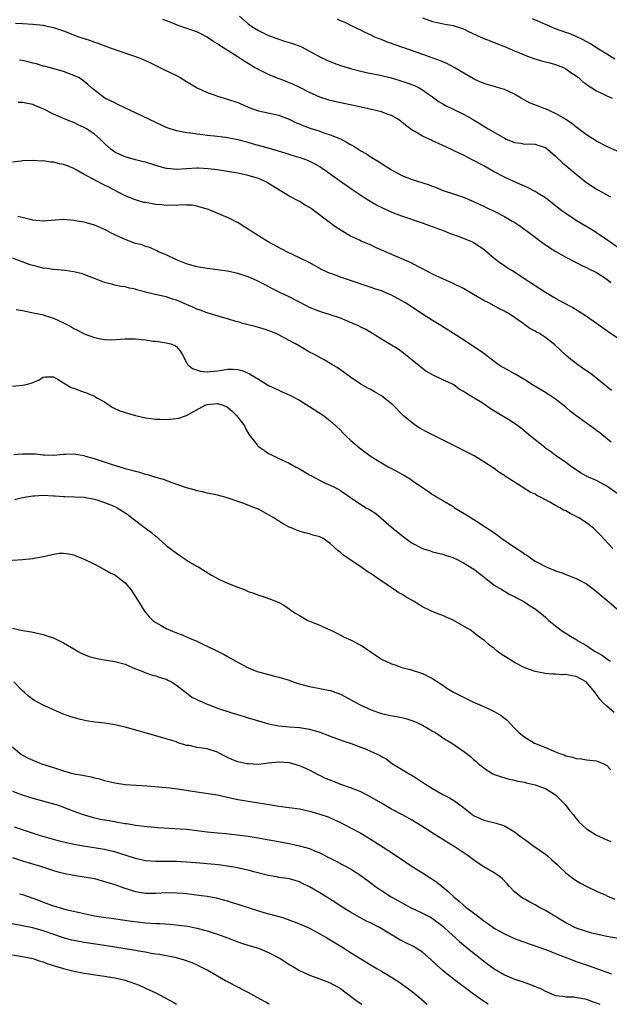
# Model space of a CAD drawing. Units: inches. Extents: x 2595000 to 2598000, y 1494000 to 1497000.
# Drawn here: x 2597202 to 2597317, y 1494000 to 1494192 of the extents above; entities that cross this region are included whole.
import ezdxf

# ---------------------------------------------------------------- set-up
doc = ezdxf.new("R2010")
doc.units = ezdxf.units.IN
doc.header["$MEASUREMENT"] = 0
doc.layers.add('LD25951494_2ft', color=238, linetype='Continuous')

msp = doc.modelspace()

# ---------------------------------------------------------------- linework, layer by layer
at = {"layer": 'LD25951494_2ft'}
for points, elevation in [([(2597319.55, 1494147.55), (2597317.2, 1494149.2), (2597315, 1494150.69), (2597314.52, 1494151), (2597313.57, 1494151.57), (2597312.3, 1494152.3), (2597311, 1494153.08), (2597309, 1494154.44), (2597308.2, 1494155), (2597306.42, 1494156.42), (2597305, 1494157.51), (2597303.62, 1494158.38), (2597303, 1494158.79), (2597301.52, 1494159.52), (2597299, 1494160.62), (2597297, 1494161.56), (2597295, 1494162.62), (2597293, 1494163.76), (2597291, 1494164.84), (2597289, 1494165.84), (2597287.35, 1494166.65), (2597286.58, 1494167), (2597285, 1494167.78), (2597284.14, 1494168.14), (2597283, 1494168.69), (2597282.77, 1494168.77), (2597282.3, 1494169), (2597281, 1494169.58), (2597279.54, 1494170.46), (2597279, 1494170.75), (2597277.72, 1494171.72), (2597276.61, 1494172.61), (2597276, 1494173), (2597275, 1494173.6), (2597274.11, 1494173.89), (2597273, 1494174.32), (2597270.24, 1494175), (2597267.58, 1494175.58), (2597265, 1494176.08), (2597263, 1494176.54), (2597262.64, 1494176.64), (2597261, 1494177.2), (2597259, 1494178.12), (2597257.09, 1494179.09), (2597255.74, 1494179.74), (2597255, 1494180.01), (2597254.3, 1494180.3), (2597252.84, 1494180.84), (2597251, 1494181.62), (2597249, 1494182.57), (2597248.24, 1494183), (2597247, 1494183.78), (2597246.23, 1494184.23), (2597244.87, 1494185.13), (2597241.33, 1494187.33), (2597241, 1494187.6), (2597240.14, 1494188.14), (2597239, 1494188.9), (2597237.62, 1494189.62), (2597237, 1494189.92), (2597233.9, 1494191), (2597233, 1494191.33), (2597231.82, 1494191.82), (2597230.34, 1494192.34)], 10402), ([(2597245.3, 1494193), (2597247, 1494191.52), (2597247.72, 1494191), (2597249, 1494190.21), (2597249.81, 1494189.81), (2597251, 1494189.26), (2597252.63, 1494188.63), (2597254.12, 1494188.12), (2597255, 1494187.87), (2597255.65, 1494187.65), (2597257.13, 1494187.13), (2597257.42, 1494187), (2597259, 1494186.19), (2597261, 1494185.1), (2597262.39, 1494184.39), (2597263.81, 1494183.81), (2597265, 1494183.39), (2597267, 1494182.78), (2597269, 1494182.27), (2597270.03, 1494182.03), (2597272.46, 1494181.54), (2597275, 1494180.94), (2597277, 1494180.34), (2597278, 1494180), (2597279.45, 1494179.45), (2597280.37, 1494179), (2597281, 1494178.65), (2597282.21, 1494177.79), (2597283, 1494177.26), (2597284.29, 1494176.29), (2597285, 1494175.88), (2597285.53, 1494175.53), (2597287, 1494174.84), (2597289, 1494173.87), (2597290.58, 1494173), (2597291, 1494172.74), (2597292.11, 1494172.11), (2597293, 1494171.51), (2597293.35, 1494171.35), (2597293.86, 1494171), (2597297, 1494169.17), (2597297.37, 1494169), (2597298.54, 1494168.54), (2597299, 1494168.33), (2597300.22, 1494168.22), (2597301, 1494168), (2597302.07, 1494168.07), (2597303, 1494168), (2597303.74, 1494167.74), (2597305, 1494167.35), (2597305.18, 1494167.18), (2597305.41, 1494167), (2597307, 1494165.69), (2597308.36, 1494164.36), (2597309, 1494163.84), (2597309.44, 1494163.44), (2597311, 1494162.13), (2597312.44, 1494161), (2597313, 1494160.54), (2597313.91, 1494159.91), (2597315, 1494159.2), (2597315.38, 1494159), (2597317, 1494158.1), (2597317.74, 1494157.74)], 10400), ([(2597319, 1494166.65), (2597317, 1494167.55), (2597315, 1494168.58), (2597313, 1494169.83), (2597311.44, 1494171), (2597311, 1494171.31), (2597310.08, 1494172.08), (2597309, 1494172.81), (2597308.9, 1494172.9), (2597307, 1494174.03), (2597305, 1494174.91), (2597304.74, 1494175), (2597303.48, 1494175.48), (2597302.05, 1494176.05), (2597300.72, 1494176.72), (2597300.3, 1494177), (2597299, 1494177.78), (2597297, 1494178.69), (2597295.21, 1494179.21), (2597295, 1494179.29), (2597293.64, 1494179.64), (2597292.21, 1494180.21), (2597291, 1494180.8), (2597287.23, 1494183), (2597285.77, 1494183.77), (2597285, 1494184.07), (2597284.36, 1494184.36), (2597282.89, 1494184.89), (2597280.15, 1494185.85), (2597275.47, 1494187.47), (2597275, 1494187.66), (2597274.01, 1494188.01), (2597273, 1494188.44), (2597272.59, 1494188.59), (2597271.6, 1494189), (2597271, 1494189.3), (2597269.83, 1494189.83), (2597269, 1494190.26), (2597267.42, 1494191), (2597265.81, 1494191.81), (2597265, 1494192.13), (2597264.41, 1494192.41)], 10398), ([(2597281, 1494192.66), (2597283, 1494191.97), (2597285.44, 1494191.44), (2597287, 1494191.19), (2597289, 1494190.52), (2597290, 1494190), (2597292.31, 1494189), (2597293, 1494188.67), (2597294.2, 1494188.2), (2597295, 1494187.86), (2597297, 1494187.09), (2597299, 1494186.23), (2597300.31, 1494185.69), (2597301, 1494185.38), (2597302.74, 1494184.74), (2597304.28, 1494184.28), (2597305, 1494184.12), (2597305.87, 1494183.87), (2597307, 1494183.59), (2597308.53, 1494183), (2597309, 1494182.75), (2597309.99, 1494181.99), (2597311, 1494181.36), (2597311.49, 1494181), (2597312.26, 1494180.26), (2597313, 1494179.75), (2597313.39, 1494179.39), (2597314.05, 1494179), (2597315, 1494178.4), (2597316.08, 1494177.92), (2597317, 1494177.44), (2597318.02, 1494177)], 10396), ([(2597318.59, 1494184.59), (2597317, 1494185.6), (2597315.49, 1494186.51), (2597313.66, 1494187.66), (2597312.4, 1494188.4), (2597311, 1494189.04), (2597309.62, 1494189.62), (2597309, 1494189.81), (2597307, 1494190.56), (2597305, 1494191.41), (2597303.89, 1494191.89), (2597302.51, 1494192.51)], 10394), ([(2597201.62, 1494191.62), (2597203, 1494191.6), (2597205, 1494191.48), (2597207, 1494191.23), (2597207.19, 1494191.19), (2597209, 1494190.78), (2597210.36, 1494190.36), (2597211, 1494190.12), (2597212.46, 1494189.54), (2597213.26, 1494189.26), (2597213.92, 1494189), (2597214.74, 1494188.74), (2597215, 1494188.64), (2597216.26, 1494188.26), (2597217, 1494187.96), (2597217.72, 1494187.72), (2597219.16, 1494187.16), (2597221.75, 1494186.25), (2597225, 1494185.15), (2597225.4, 1494185), (2597227, 1494184.34), (2597227.92, 1494183.92), (2597229.8, 1494183), (2597230.58, 1494182.58), (2597233, 1494181.41), (2597233.75, 1494181), (2597235, 1494180.24), (2597237.04, 1494179.04), (2597239, 1494178.12), (2597240.36, 1494177.64), (2597241, 1494177.4), (2597242.31, 1494177), (2597243, 1494176.82), (2597245, 1494176.14), (2597247.18, 1494175.18), (2597247.65, 1494175), (2597249, 1494174.55), (2597253, 1494173.67), (2597253.47, 1494173.47), (2597255, 1494172.9), (2597256.24, 1494172.24), (2597257, 1494171.97), (2597257.65, 1494171.65), (2597259.13, 1494171.13), (2597261, 1494170.52), (2597261.75, 1494170.25), (2597263, 1494169.85), (2597265, 1494169.02), (2597266.34, 1494168.34), (2597267, 1494167.93), (2597267.61, 1494167.61), (2597269, 1494166.7), (2597270.09, 1494166.09), (2597271, 1494165.48), (2597271.76, 1494165), (2597272.54, 1494164.54), (2597273, 1494164.23), (2597273.77, 1494163.77), (2597275, 1494162.98), (2597277, 1494161.92), (2597279, 1494161.14), (2597282.13, 1494160.13), (2597283, 1494159.78), (2597283.58, 1494159.58), (2597285, 1494158.99), (2597286.51, 1494158.51), (2597288.04, 1494157.96), (2597289, 1494157.64), (2597291, 1494156.81), (2597292.21, 1494156.21), (2597293, 1494155.87), (2597293.56, 1494155.56), (2597295, 1494154.89), (2597297, 1494153.85), (2597298.54, 1494153), (2597298.83, 1494152.83), (2597300.04, 1494152.04), (2597301.48, 1494151), (2597303, 1494149.84), (2597304.15, 1494149), (2597305.83, 1494147.83), (2597307.04, 1494147.04), (2597309, 1494145.92), (2597311, 1494144.91), (2597312.26, 1494144.26), (2597313, 1494143.92), (2597313.59, 1494143.59), (2597314.86, 1494143), (2597315, 1494142.93), (2597317, 1494141.63), (2597317.8, 1494141)], 10404), ([(2597319, 1494130.19), (2597317.32, 1494131.32), (2597317, 1494131.56), (2597316.13, 1494132.13), (2597315, 1494132.97), (2597313, 1494134.36), (2597311.39, 1494135.39), (2597310.14, 1494136.14), (2597308.51, 1494137), (2597307, 1494137.87), (2597305.04, 1494139.04), (2597303, 1494140.33), (2597302.61, 1494140.61), (2597301, 1494141.64), (2597299, 1494142.98), (2597297.75, 1494143.75), (2597297, 1494144.26), (2597296.54, 1494144.54), (2597295.88, 1494145), (2597295, 1494145.69), (2597293.51, 1494147), (2597293, 1494147.41), (2597291, 1494148.76), (2597290.84, 1494148.84), (2597290.52, 1494149), (2597288.05, 1494149.95), (2597286.52, 1494150.52), (2597285.31, 1494151), (2597281, 1494152.57), (2597277, 1494153.96), (2597275.46, 1494154.54), (2597275, 1494154.72), (2597273.42, 1494155.42), (2597272.08, 1494156.08), (2597270.79, 1494156.79), (2597269.57, 1494157.57), (2597269, 1494157.95), (2597267.46, 1494159), (2597264.82, 1494160.82), (2597263, 1494162.14), (2597261.85, 1494163), (2597261.35, 1494163.35), (2597261, 1494163.57), (2597260.1, 1494164.1), (2597258.77, 1494164.77), (2597258.15, 1494165), (2597257, 1494165.38), (2597256.47, 1494165.53), (2597255, 1494165.98), (2597254.25, 1494166.25), (2597251.16, 1494167.16), (2597248.04, 1494168.04), (2597247, 1494168.35), (2597245, 1494168.88), (2597243, 1494169.27), (2597242.68, 1494169.32), (2597240.4, 1494169.6), (2597239, 1494169.72), (2597238.14, 1494169.86), (2597237, 1494169.95), (2597235.84, 1494170.16), (2597235, 1494170.25), (2597233.44, 1494170.56), (2597233, 1494170.63), (2597231, 1494171.28), (2597229.84, 1494171.84), (2597229, 1494172.21), (2597225, 1494174.14), (2597221.71, 1494175.71), (2597221, 1494176.07), (2597219.01, 1494177), (2597217, 1494178.54), (2597216.45, 1494179), (2597215.69, 1494179.69), (2597215, 1494180.28), (2597214.59, 1494180.59), (2597213.9, 1494181), (2597213, 1494181.45), (2597211, 1494182.18), (2597209.36, 1494182.64), (2597208.16, 1494183), (2597207.23, 1494183.23), (2597207, 1494183.27), (2597205.7, 1494183.7), (2597205, 1494183.84), (2597204.1, 1494184.1), (2597203, 1494184.33), (2597202.39, 1494184.39)], 10406), ([(2597317.89, 1494119.89), (2597314.06, 1494123), (2597312.28, 1494124.28), (2597311, 1494125.16), (2597309.97, 1494125.97), (2597309, 1494126.79), (2597306.82, 1494128.82), (2597305, 1494130.26), (2597303.83, 1494131), (2597303.28, 1494131.28), (2597303, 1494131.47), (2597301.99, 1494131.99), (2597301, 1494132.75), (2597300.84, 1494132.84), (2597300.65, 1494133), (2597299, 1494134.14), (2597297.72, 1494135), (2597297.25, 1494135.25), (2597297, 1494135.42), (2597295.93, 1494135.93), (2597293.94, 1494137), (2597293, 1494137.48), (2597291, 1494138.67), (2597289, 1494139.79), (2597287, 1494140.77), (2597283, 1494142.63), (2597282.26, 1494143), (2597281, 1494143.66), (2597280.14, 1494144.14), (2597278.81, 1494144.81), (2597277, 1494145.63), (2597271.85, 1494147.85), (2597271, 1494148.25), (2597269.08, 1494149.08), (2597268.74, 1494149.26), (2597267, 1494150.07), (2597265.13, 1494151.13), (2597263.94, 1494151.94), (2597262.79, 1494152.79), (2597259.87, 1494155), (2597259.35, 1494155.35), (2597259, 1494155.62), (2597258.11, 1494156.11), (2597257, 1494156.84), (2597255, 1494157.87), (2597254.28, 1494158.28), (2597251.83, 1494159.83), (2597250.59, 1494160.59), (2597249.75, 1494161), (2597249, 1494161.3), (2597247, 1494161.88), (2597245, 1494162.34), (2597243, 1494162.7), (2597241, 1494162.98), (2597239.21, 1494163.21), (2597237.32, 1494163.32), (2597237, 1494163.32), (2597235, 1494163.21), (2597233.09, 1494163.09), (2597231.23, 1494163.23), (2597231, 1494163.27), (2597229.63, 1494163.63), (2597229, 1494163.85), (2597227, 1494164.48), (2597226.59, 1494164.59), (2597225, 1494164.95), (2597223, 1494165.51), (2597221.97, 1494165.97), (2597221, 1494166.45), (2597220.22, 1494167), (2597219, 1494168.12), (2597218.15, 1494169), (2597217, 1494169.93), (2597215.49, 1494171), (2597215, 1494171.28), (2597213.81, 1494171.81), (2597213, 1494172.23), (2597212.43, 1494172.43), (2597211, 1494173.01), (2597209, 1494173.84), (2597207, 1494174.89), (2597205.52, 1494175.52), (2597205, 1494175.76), (2597203.94, 1494175.94), (2597203, 1494176.17), (2597202.15, 1494176.15)], 10408), ([(2597317.82, 1494109.82), (2597316.4, 1494111), (2597315.62, 1494111.62), (2597315, 1494112.06), (2597314.47, 1494112.47), (2597313.74, 1494113), (2597313, 1494113.5), (2597310.95, 1494115), (2597309.84, 1494115.84), (2597309, 1494116.62), (2597307, 1494118.19), (2597305.79, 1494119), (2597305.3, 1494119.3), (2597305, 1494119.5), (2597302.5, 1494121), (2597301, 1494121.97), (2597299.08, 1494123.08), (2597297, 1494124.25), (2597296.54, 1494124.54), (2597295.82, 1494125), (2597295, 1494125.57), (2597293, 1494127.12), (2597291, 1494128.52), (2597289.48, 1494129.48), (2597289, 1494129.82), (2597285.84, 1494131.84), (2597285, 1494132.34), (2597284.61, 1494132.61), (2597283, 1494133.54), (2597281, 1494134.83), (2597280.76, 1494135), (2597277.71, 1494137), (2597277, 1494137.43), (2597275, 1494138.52), (2597273.89, 1494139), (2597273, 1494139.35), (2597271.75, 1494139.75), (2597271, 1494140), (2597270.24, 1494140.24), (2597267, 1494141.4), (2597265, 1494142.06), (2597263.34, 1494142.66), (2597263, 1494142.77), (2597261.46, 1494143.46), (2597258.88, 1494144.88), (2597257, 1494145.82), (2597254.56, 1494147), (2597250.9, 1494148.9), (2597249, 1494150.09), (2597247.58, 1494151), (2597247, 1494151.41), (2597246.02, 1494152.02), (2597245, 1494152.69), (2597244.79, 1494152.79), (2597244.41, 1494153), (2597243, 1494153.69), (2597239.88, 1494155), (2597239.24, 1494155.24), (2597239, 1494155.34), (2597237, 1494155.93), (2597236.07, 1494156.07), (2597235, 1494156.09), (2597234.16, 1494156.16), (2597233, 1494156.01), (2597232.11, 1494156.11), (2597231, 1494156.04), (2597230.15, 1494156.15), (2597229, 1494156.24), (2597228.33, 1494156.33), (2597227, 1494156.59), (2597226.64, 1494156.64), (2597225.4, 1494157), (2597225, 1494157.12), (2597223, 1494157.93), (2597219.68, 1494159.68), (2597219, 1494160.01), (2597218.32, 1494160.32), (2597217, 1494161.01), (2597215, 1494162.09), (2597213.42, 1494163), (2597213, 1494163.26), (2597211.78, 1494163.78), (2597211, 1494164.05), (2597210.2, 1494164.2), (2597209, 1494164.47), (2597208.47, 1494164.47), (2597207, 1494164.74), (2597206.72, 1494164.72), (2597205, 1494164.82), (2597203, 1494164.74), (2597202.72, 1494164.72), (2597201, 1494164.49)], 10410), ([(2597319, 1494099.77), (2597317, 1494101.23), (2597315, 1494102.3), (2597313.12, 1494103.12), (2597313, 1494103.19), (2597311.83, 1494103.83), (2597310.65, 1494104.65), (2597310.08, 1494105), (2597309, 1494105.83), (2597307.33, 1494107), (2597307, 1494107.21), (2597305.98, 1494107.98), (2597305, 1494108.63), (2597304.81, 1494108.81), (2597303, 1494110.24), (2597302.13, 1494111), (2597300.42, 1494112.42), (2597299.66, 1494113), (2597299, 1494113.46), (2597297.85, 1494114.15), (2597294.32, 1494116.32), (2597293.35, 1494117), (2597292.33, 1494117.67), (2597290.15, 1494119), (2597289.41, 1494119.41), (2597289, 1494119.73), (2597288.16, 1494120.16), (2597287.11, 1494121), (2597286.87, 1494121.13), (2597285, 1494121.99), (2597283, 1494122.95), (2597281.69, 1494123.69), (2597281, 1494124.18), (2597279, 1494125.82), (2597278.37, 1494126.37), (2597277, 1494127.44), (2597276.07, 1494128.07), (2597275, 1494128.76), (2597273, 1494129.93), (2597271.26, 1494131), (2597269.85, 1494131.85), (2597269, 1494132.24), (2597268.51, 1494132.51), (2597267.42, 1494133), (2597265, 1494134), (2597263, 1494134.67), (2597261, 1494135.31), (2597259, 1494136.13), (2597258.42, 1494136.42), (2597255, 1494138.17), (2597253.29, 1494139), (2597251.76, 1494139.76), (2597250.44, 1494140.44), (2597249.43, 1494141), (2597249, 1494141.21), (2597248.64, 1494141.36), (2597247, 1494142.1), (2597245, 1494142.75), (2597243, 1494143.19), (2597241.4, 1494143.4), (2597241, 1494143.48), (2597239, 1494143.75), (2597237, 1494144.08), (2597235, 1494144.62), (2597233.98, 1494145), (2597233, 1494145.44), (2597231, 1494146.4), (2597229.53, 1494147), (2597229.19, 1494147.19), (2597227.84, 1494147.84), (2597227, 1494148.03), (2597226.33, 1494148.33), (2597225, 1494148.63), (2597223, 1494149.38), (2597221, 1494150.32), (2597219, 1494151.33), (2597217.83, 1494151.83), (2597217, 1494152.17), (2597215, 1494152.75), (2597213.65, 1494153), (2597213, 1494153.13), (2597211, 1494153.29), (2597207, 1494152.99), (2597205, 1494153.19), (2597204.77, 1494153.23), (2597202.09, 1494153.91)], 10412), ([(2597318.17, 1494089), (2597315.67, 1494091.67), (2597315, 1494092.41), (2597314.39, 1494093), (2597313, 1494094.04), (2597311.55, 1494095), (2597311, 1494095.3), (2597309.84, 1494095.84), (2597309, 1494096.36), (2597308.55, 1494096.55), (2597307.84, 1494097), (2597307, 1494097.45), (2597305.89, 1494098.11), (2597304.21, 1494099), (2597303.37, 1494099.37), (2597303, 1494099.62), (2597302.06, 1494100.06), (2597299, 1494101.97), (2597297.17, 1494103.17), (2597297, 1494103.3), (2597295.94, 1494103.94), (2597295, 1494104.63), (2597293, 1494105.97), (2597291.12, 1494107.12), (2597289.8, 1494107.8), (2597287, 1494109.2), (2597283.49, 1494111), (2597281.8, 1494111.8), (2597280.52, 1494112.52), (2597279.8, 1494113), (2597279, 1494113.56), (2597277.24, 1494115), (2597277.11, 1494115.11), (2597275.33, 1494117), (2597275, 1494117.31), (2597273, 1494118.88), (2597271.66, 1494119.66), (2597271, 1494120.02), (2597270.36, 1494120.36), (2597269, 1494121.15), (2597267, 1494122.51), (2597265.54, 1494123.54), (2597264.37, 1494124.37), (2597263.36, 1494125), (2597261.87, 1494125.87), (2597261, 1494126.31), (2597259.79, 1494127), (2597259, 1494127.4), (2597257, 1494128.53), (2597256.24, 1494129), (2597255, 1494129.68), (2597253.56, 1494130.44), (2597253, 1494130.75), (2597252.45, 1494131), (2597251.44, 1494131.44), (2597249.95, 1494131.95), (2597248.39, 1494132.39), (2597245.96, 1494133), (2597245.22, 1494133.22), (2597244.62, 1494133.38), (2597243, 1494133.87), (2597241.8, 1494134.2), (2597239, 1494135.04), (2597237.61, 1494135.61), (2597237, 1494135.8), (2597236.2, 1494136.2), (2597235, 1494136.67), (2597233, 1494137.52), (2597232.25, 1494137.75), (2597231, 1494138.16), (2597229.46, 1494138.54), (2597227.48, 1494139), (2597225.49, 1494139.49), (2597225, 1494139.68), (2597223.87, 1494139.87), (2597223, 1494140.14), (2597222.21, 1494140.21), (2597221, 1494140.5), (2597220.57, 1494140.57), (2597219, 1494141.01), (2597217, 1494141.8), (2597215.76, 1494142.24), (2597215, 1494142.56), (2597214.67, 1494142.67), (2597213, 1494143.06), (2597211.31, 1494143.31), (2597209, 1494143.52), (2597207.7, 1494143.7), (2597207, 1494143.8), (2597206.03, 1494144.03), (2597204.47, 1494144.47), (2597201, 1494145.73)], 10414), ([(2597201.71, 1494135.71), (2597203, 1494135.49), (2597205.07, 1494135.07), (2597206.72, 1494134.72), (2597207, 1494134.65), (2597207.55, 1494134.45), (2597209, 1494134.02), (2597211, 1494133.09), (2597212.38, 1494132.38), (2597213, 1494132.01), (2597213.69, 1494131.69), (2597215, 1494130.98), (2597217, 1494130.26), (2597217.96, 1494130.04), (2597219, 1494129.86), (2597220.18, 1494129.82), (2597222.09, 1494129.91), (2597223, 1494130.01), (2597224.03, 1494129.97), (2597225, 1494130.01), (2597226.15, 1494129.85), (2597227, 1494129.8), (2597228.44, 1494129.56), (2597229, 1494129.52), (2597229.46, 1494129.46), (2597231, 1494129.2), (2597231.92, 1494129), (2597232.7, 1494128.7), (2597233, 1494128.52), (2597233.68, 1494127.68), (2597234.16, 1494127), (2597235, 1494125.36), (2597235.15, 1494125), (2597236.17, 1494124.17), (2597237.68, 1494123.68), (2597239, 1494123.56), (2597239.6, 1494123.6), (2597241, 1494123.73), (2597241.88, 1494123.88), (2597243, 1494124.04), (2597244.05, 1494124.05), (2597245, 1494124.01), (2597245.81, 1494123.81), (2597247, 1494123.3), (2597247.19, 1494123.19), (2597247.45, 1494123), (2597249, 1494122.09), (2597251, 1494120.85), (2597252.26, 1494120.26), (2597253, 1494119.96), (2597253.65, 1494119.65), (2597255, 1494119.07), (2597257, 1494117.98), (2597259, 1494116.78), (2597261.7, 1494115), (2597263, 1494113.97), (2597264.12, 1494113), (2597265, 1494112.13), (2597265.54, 1494111.54), (2597266.12, 1494111), (2597267, 1494110.18), (2597268.36, 1494109), (2597268.71, 1494108.71), (2597269, 1494108.51), (2597269.84, 1494107.84), (2597271.01, 1494107), (2597273, 1494105.76), (2597274.31, 1494105), (2597276.09, 1494104.09), (2597277, 1494103.56), (2597277.37, 1494103.37), (2597278.61, 1494102.61), (2597279, 1494102.31), (2597281, 1494100.96), (2597282.18, 1494100.18), (2597283, 1494099.61), (2597283.38, 1494099.38), (2597283.98, 1494099), (2597285, 1494098.42), (2597287, 1494097.21), (2597287.3, 1494097), (2597289.62, 1494095.62), (2597291.79, 1494094.21), (2597293.27, 1494093.27), (2597293.64, 1494093), (2597294.46, 1494092.46), (2597295, 1494092.07), (2597295.65, 1494091.65), (2597296.5, 1494091), (2597299.38, 1494089), (2597300.38, 1494088.38), (2597301, 1494087.93), (2597301.58, 1494087.58), (2597302.34, 1494087), (2597303, 1494086.59), (2597303.92, 1494086.08), (2597305, 1494085.52), (2597306.18, 1494085), (2597306.77, 1494084.77), (2597307, 1494084.65), (2597308.25, 1494084.26), (2597309, 1494083.94), (2597309.7, 1494083.7), (2597311, 1494083.18), (2597313, 1494082.13), (2597315, 1494080.65), (2597315.87, 1494079.87), (2597317, 1494078.97), (2597319.25, 1494077)], 10416), ([(2597201, 1494120.72), (2597203, 1494120.93), (2597203.38, 1494121), (2597204.68, 1494121.32), (2597205, 1494121.47), (2597206.1, 1494121.9), (2597207, 1494122.5), (2597207.45, 1494122.55), (2597209, 1494122.54), (2597209.94, 1494122.06), (2597211, 1494121.37), (2597212.48, 1494120.48), (2597213, 1494120.36), (2597213.95, 1494119.95), (2597215, 1494119.57), (2597215.44, 1494119.44), (2597217, 1494118.79), (2597217.51, 1494118.49), (2597219, 1494117.68), (2597219.91, 1494117), (2597220.59, 1494116.59), (2597221.95, 1494115.95), (2597223.44, 1494115.44), (2597225.02, 1494115.02), (2597227, 1494114.56), (2597227.5, 1494114.5), (2597229, 1494114.27), (2597229.72, 1494114.28), (2597231, 1494114.24), (2597231.71, 1494114.29), (2597233, 1494114.41), (2597233.5, 1494114.5), (2597235, 1494115.01), (2597238.63, 1494117), (2597239, 1494117.13), (2597241, 1494117.34), (2597242.16, 1494117), (2597243, 1494116.62), (2597243.87, 1494115.87), (2597244.76, 1494115), (2597245, 1494114.71), (2597246.3, 1494113), (2597246.48, 1494112.48), (2597247.22, 1494111.22), (2597248.74, 1494109.26), (2597248.92, 1494109), (2597249, 1494108.94), (2597250.19, 1494108.19), (2597251, 1494107.6), (2597251.41, 1494107.41), (2597252.18, 1494107), (2597253, 1494106.61), (2597255, 1494105.7), (2597256.24, 1494105), (2597257, 1494104.61), (2597257.99, 1494103.99), (2597259, 1494103.43), (2597259.26, 1494103.26), (2597261.89, 1494101.89), (2597263, 1494101.43), (2597263.86, 1494101), (2597265, 1494100.35), (2597267, 1494098.97), (2597269, 1494097.65), (2597270.06, 1494097), (2597270.66, 1494096.66), (2597271.89, 1494095.89), (2597272.9, 1494095), (2597275, 1494093.21), (2597276.21, 1494092.21), (2597277, 1494091.54), (2597277.32, 1494091.32), (2597279, 1494090.05), (2597281, 1494089), (2597282.57, 1494088.57), (2597283, 1494088.41), (2597285, 1494087.95), (2597285.67, 1494087.67), (2597287, 1494087.25), (2597287.16, 1494087.16), (2597287.5, 1494087), (2597289, 1494086.23), (2597291.05, 1494085), (2597292.12, 1494084.12), (2597293, 1494083.47), (2597293.26, 1494083.26), (2597293.65, 1494083), (2597295, 1494081.88), (2597296.49, 1494081), (2597297, 1494080.72), (2597298.07, 1494080.07), (2597299, 1494079.66), (2597299.39, 1494079.39), (2597300.14, 1494079), (2597301, 1494078.52), (2597301.89, 1494077.89), (2597303, 1494077.23), (2597303.32, 1494077), (2597304.25, 1494076.25), (2597305, 1494075.63), (2597305.7, 1494075), (2597307, 1494073.91), (2597308.18, 1494073), (2597308.67, 1494072.67), (2597309.93, 1494071.93), (2597311.16, 1494071.16), (2597311.37, 1494071), (2597313, 1494070.08), (2597314.62, 1494069), (2597314.87, 1494068.87), (2597315, 1494068.77), (2597316.15, 1494068.15), (2597317, 1494067.49), (2597317.31, 1494067.31), (2597317.69, 1494067)], 10418), ([(2597318.45, 1494057), (2597317, 1494058.21), (2597316.16, 1494059), (2597315.6, 1494059.6), (2597315, 1494060.54), (2597314.79, 1494060.79), (2597314.68, 1494061), (2597312.99, 1494063), (2597311, 1494064.02), (2597310.16, 1494064.16), (2597309, 1494064.39), (2597308.38, 1494064.38), (2597307, 1494064.5), (2597306.46, 1494064.46), (2597305, 1494064.64), (2597304.66, 1494064.66), (2597303, 1494065.01), (2597301, 1494065.73), (2597299, 1494066.74), (2597298.56, 1494067), (2597296.38, 1494068.38), (2597295.57, 1494069), (2597295, 1494069.47), (2597294.12, 1494070.12), (2597293.18, 1494071), (2597293, 1494071.15), (2597291.91, 1494071.91), (2597291, 1494072.65), (2597290.53, 1494073), (2597287.02, 1494075.02), (2597285.65, 1494075.65), (2597285, 1494075.93), (2597284.22, 1494076.22), (2597282.8, 1494076.8), (2597282.42, 1494077), (2597281, 1494077.64), (2597279.25, 1494078.75), (2597277.66, 1494079.66), (2597277, 1494080.11), (2597276.4, 1494080.4), (2597275.53, 1494081), (2597275, 1494081.33), (2597273.88, 1494082.12), (2597272.58, 1494083), (2597271.63, 1494083.63), (2597271, 1494084.07), (2597270.42, 1494084.42), (2597269.24, 1494085.24), (2597266.64, 1494087), (2597265.68, 1494087.68), (2597265, 1494088.27), (2597264.56, 1494088.56), (2597263, 1494090.01), (2597261.64, 1494091), (2597261, 1494091.31), (2597259.65, 1494091.65), (2597259, 1494091.87), (2597258.07, 1494092.07), (2597256.56, 1494092.56), (2597255.57, 1494093), (2597255, 1494093.23), (2597253.83, 1494093.83), (2597253, 1494094.34), (2597252.02, 1494095), (2597251, 1494095.61), (2597249, 1494096.69), (2597248.26, 1494097), (2597246.18, 1494097.82), (2597245, 1494098.23), (2597243.12, 1494098.88), (2597242.73, 1494099), (2597241, 1494099.45), (2597239, 1494099.86), (2597238.08, 1494100.08), (2597237, 1494100.29), (2597236.46, 1494100.46), (2597235, 1494100.85), (2597232.16, 1494101.84), (2597230.48, 1494102.48), (2597229, 1494102.91), (2597227.41, 1494103.41), (2597227, 1494103.49), (2597225.87, 1494103.87), (2597225, 1494104.04), (2597224.29, 1494104.29), (2597223, 1494104.59), (2597222.7, 1494104.7), (2597220.7, 1494105.3), (2597217, 1494106.53), (2597215.34, 1494107), (2597215, 1494107.11), (2597213.37, 1494107.37), (2597213, 1494107.45), (2597211.39, 1494107.39), (2597211, 1494107.39), (2597209, 1494107.2), (2597207.27, 1494107.27), (2597207, 1494107.26), (2597205.43, 1494107.43), (2597205, 1494107.46), (2597203.46, 1494107.46), (2597203, 1494107.48), (2597201.3, 1494107.3)], 10420), ([(2597201.41, 1494098.59), (2597203, 1494099.01), (2597205, 1494099.34), (2597205.34, 1494099.34), (2597207, 1494099.44), (2597209, 1494099.34), (2597209.35, 1494099.34), (2597211, 1494099.2), (2597211.22, 1494099.22), (2597215, 1494099.03), (2597217, 1494098.66), (2597217.47, 1494098.53), (2597219, 1494098.04), (2597221, 1494097.24), (2597221.42, 1494097), (2597223, 1494096.03), (2597223.59, 1494095.59), (2597224.3, 1494095), (2597227, 1494092.99), (2597228.15, 1494092.15), (2597229, 1494091.37), (2597229.22, 1494091.22), (2597229.49, 1494091), (2597231, 1494089.64), (2597231.8, 1494089), (2597232.48, 1494088.48), (2597233, 1494088.12), (2597233.68, 1494087.68), (2597234.63, 1494087), (2597235, 1494086.76), (2597237, 1494085.57), (2597237.36, 1494085.36), (2597238.59, 1494084.59), (2597239.84, 1494083.84), (2597241.44, 1494083), (2597243, 1494082.28), (2597245, 1494081.47), (2597246.23, 1494081), (2597246.78, 1494080.78), (2597247, 1494080.66), (2597248.27, 1494080.27), (2597249, 1494079.92), (2597249.75, 1494079.75), (2597251, 1494079.27), (2597251.22, 1494079.22), (2597253, 1494078.48), (2597253.96, 1494077.96), (2597255, 1494077.26), (2597255.35, 1494077), (2597256.34, 1494076.34), (2597257, 1494075.93), (2597258.68, 1494075), (2597259.27, 1494074.73), (2597261, 1494074.04), (2597262.77, 1494073.23), (2597263, 1494073.14), (2597264.43, 1494072.43), (2597265.74, 1494071.74), (2597267, 1494071.17), (2597269, 1494070.13), (2597269.71, 1494069.71), (2597271, 1494068.77), (2597272.07, 1494068.07), (2597273, 1494067.44), (2597273.28, 1494067.28), (2597273.87, 1494067), (2597275, 1494066.5), (2597275.72, 1494066.28), (2597277, 1494065.81), (2597278.62, 1494065.38), (2597281, 1494064.59), (2597282.08, 1494064.08), (2597283, 1494063.61), (2597283.38, 1494063.38), (2597285, 1494062.32), (2597285.78, 1494061.78), (2597287.05, 1494061), (2597289, 1494059.99), (2597289.68, 1494059.68), (2597291, 1494059.03), (2597293, 1494058.14), (2597295, 1494057.19), (2597296.41, 1494056.41), (2597297, 1494055.91), (2597297.52, 1494055.52), (2597299, 1494053.95), (2597299.91, 1494053), (2597301, 1494052.15), (2597302.86, 1494051), (2597305, 1494050.13), (2597306.52, 1494049.48), (2597307.75, 1494049), (2597308.7, 1494048.7), (2597309, 1494048.55), (2597310.29, 1494048.29), (2597311, 1494047.99), (2597311.96, 1494047.95), (2597313, 1494047.77), (2597315, 1494047.58), (2597316.42, 1494047), (2597317, 1494046.67), (2597317.81, 1494045.81)], 10422), ([(2597199, 1494086.63), (2597203, 1494086.91), (2597205, 1494087.11), (2597207, 1494087.47), (2597207.64, 1494087.63), (2597209, 1494087.92), (2597210.11, 1494088.11), (2597211, 1494088.15), (2597212, 1494088), (2597213, 1494087.77), (2597213.52, 1494087.52), (2597215, 1494086.92), (2597217, 1494085.95), (2597218.95, 1494084.95), (2597219, 1494084.93), (2597220.22, 1494084.22), (2597221, 1494083.88), (2597221.51, 1494083.51), (2597223, 1494082.34), (2597224.14, 1494081), (2597225.42, 1494079), (2597226.76, 1494076.76), (2597227.69, 1494075.69), (2597228.42, 1494075), (2597229, 1494074.55), (2597230.01, 1494073.99), (2597231, 1494073.4), (2597233, 1494072.55), (2597234.14, 1494072.14), (2597235, 1494071.75), (2597235.54, 1494071.54), (2597237, 1494070.91), (2597238.28, 1494070.28), (2597239, 1494069.95), (2597241, 1494068.98), (2597242.3, 1494068.3), (2597243, 1494067.96), (2597244.62, 1494067), (2597247, 1494065.71), (2597248.75, 1494065), (2597249, 1494064.91), (2597250.52, 1494064.52), (2597252.12, 1494064.12), (2597253, 1494063.92), (2597255, 1494063.3), (2597255.81, 1494063), (2597257, 1494062.62), (2597259, 1494062.1), (2597261, 1494061.71), (2597263, 1494061.28), (2597264.68, 1494060.68), (2597265, 1494060.55), (2597266.03, 1494060.03), (2597267.91, 1494059), (2597269, 1494058.43), (2597271, 1494057.53), (2597272.43, 1494057), (2597273, 1494056.81), (2597274.47, 1494056.47), (2597277, 1494056), (2597277.8, 1494055.8), (2597279.33, 1494055.33), (2597280.07, 1494055), (2597281, 1494054.54), (2597282.15, 1494053.85), (2597283, 1494053.37), (2597283.63, 1494053), (2597284.45, 1494052.45), (2597285, 1494052.05), (2597286.73, 1494051), (2597289.27, 1494049.27), (2597290.41, 1494048.41), (2597291, 1494047.83), (2597291.46, 1494047.46), (2597291.93, 1494047), (2597293, 1494046.16), (2597293.69, 1494045.69), (2597294.78, 1494045), (2597295, 1494044.9), (2597296.42, 1494044.42), (2597297.97, 1494043.97), (2597299, 1494043.78), (2597299.61, 1494043.61), (2597301, 1494043.37), (2597301.28, 1494043.28), (2597303, 1494042.88), (2597305, 1494042.17), (2597307, 1494040.94), (2597307.94, 1494039.94), (2597308.89, 1494039), (2597309.79, 1494037.79), (2597310.5, 1494037), (2597310.68, 1494036.68), (2597311, 1494036.3), (2597311.57, 1494035.57), (2597313, 1494034.26), (2597315, 1494033.04), (2597316.41, 1494032.41), (2597317, 1494032.13), (2597317.8, 1494031.8)], 10424), ([(2597201, 1494073.45), (2597202.96, 1494073.04), (2597204.75, 1494072.75), (2597207, 1494072.23), (2597207.94, 1494071.94), (2597209, 1494071.56), (2597209.39, 1494071.39), (2597211, 1494070.61), (2597213, 1494069.44), (2597213.69, 1494069), (2597214.52, 1494068.52), (2597215.95, 1494067.95), (2597217, 1494067.65), (2597217.53, 1494067.53), (2597219, 1494067.28), (2597221, 1494066.97), (2597223, 1494066.41), (2597225, 1494065.54), (2597226.46, 1494065), (2597226.83, 1494064.83), (2597228.32, 1494064.32), (2597229, 1494064.16), (2597229.84, 1494063.84), (2597231, 1494063.5), (2597231.33, 1494063.32), (2597232.02, 1494063), (2597233, 1494062.34), (2597234.79, 1494061), (2597234.9, 1494060.9), (2597235, 1494060.84), (2597236.02, 1494060.02), (2597237, 1494059.54), (2597237.35, 1494059.35), (2597238.17, 1494059), (2597239, 1494058.62), (2597239.59, 1494058.41), (2597241, 1494057.85), (2597243.62, 1494057), (2597246.21, 1494056.21), (2597247, 1494055.94), (2597247.74, 1494055.74), (2597249, 1494055.35), (2597251, 1494054.79), (2597253, 1494054.38), (2597255, 1494054.17), (2597257, 1494054.06), (2597259, 1494053.75), (2597261, 1494053.13), (2597262.56, 1494052.56), (2597263, 1494052.37), (2597265.46, 1494051.46), (2597267.08, 1494050.92), (2597269, 1494050.21), (2597269.88, 1494049.88), (2597271, 1494049.41), (2597272.65, 1494048.65), (2597273, 1494048.43), (2597273.93, 1494047.93), (2597275.2, 1494047), (2597277.57, 1494045.57), (2597278.43, 1494045), (2597278.8, 1494044.8), (2597280.05, 1494044.05), (2597281.6, 1494043), (2597283, 1494042.13), (2597284.98, 1494041), (2597286.3, 1494040.3), (2597287.55, 1494039.55), (2597289, 1494038.44), (2597291, 1494036.88), (2597292.31, 1494036.31), (2597293, 1494036), (2597295.39, 1494035.39), (2597297, 1494034.86), (2597297.36, 1494034.64), (2597299, 1494033.72), (2597299.9, 1494033), (2597301, 1494032.22), (2597301.69, 1494031.69), (2597302.56, 1494031), (2597305, 1494029.31), (2597305.39, 1494029), (2597306.24, 1494028.24), (2597307.31, 1494027.31), (2597307.64, 1494027), (2597309, 1494025.67), (2597309.86, 1494025), (2597310.51, 1494024.51), (2597311.75, 1494023.75), (2597313.12, 1494023), (2597315, 1494022.08), (2597316.64, 1494021.36), (2597317.13, 1494021.13), (2597318.54, 1494020.54)], 10426), ([(2597320.57, 1494012.57), (2597316.69, 1494013.31), (2597314.1, 1494013.9), (2597313, 1494014.23), (2597311.18, 1494014.82), (2597310.75, 1494015), (2597309.62, 1494015.62), (2597309, 1494015.91), (2597308.33, 1494016.33), (2597307.17, 1494017), (2597305, 1494018.33), (2597303.76, 1494019), (2597303, 1494019.44), (2597301.97, 1494019.97), (2597301, 1494020.52), (2597300.68, 1494020.68), (2597300.21, 1494021), (2597299, 1494021.97), (2597297.99, 1494023), (2597297.53, 1494023.53), (2597296.55, 1494024.55), (2597295.99, 1494025), (2597295, 1494025.67), (2597293, 1494026.87), (2597291.71, 1494027.71), (2597291, 1494028.22), (2597289.94, 1494029), (2597287.2, 1494030.8), (2597285.71, 1494031.71), (2597285, 1494032.19), (2597284.49, 1494032.49), (2597283, 1494033.43), (2597281.73, 1494034.27), (2597280.59, 1494035), (2597279.58, 1494035.58), (2597279, 1494035.96), (2597277.14, 1494037), (2597275, 1494038.13), (2597273, 1494039.27), (2597270.65, 1494040.65), (2597269, 1494041.52), (2597268.19, 1494041.81), (2597267, 1494042.31), (2597265.06, 1494042.94), (2597263, 1494043.75), (2597262.12, 1494044.12), (2597261, 1494044.7), (2597260.79, 1494044.79), (2597259, 1494045.72), (2597257.7, 1494046.3), (2597257, 1494046.61), (2597255.7, 1494047), (2597255, 1494047.16), (2597253, 1494047.29), (2597251, 1494047.08), (2597249, 1494046.84), (2597247.06, 1494046.94), (2597246.73, 1494047), (2597245, 1494047.39), (2597243.83, 1494047.83), (2597243, 1494048.18), (2597242.45, 1494048.45), (2597241.48, 1494049), (2597241, 1494049.23), (2597239, 1494049.87), (2597237.94, 1494050.06), (2597237, 1494050.17), (2597235.48, 1494050.52), (2597235, 1494050.57), (2597233.17, 1494051.17), (2597233, 1494051.24), (2597231.65, 1494051.65), (2597231, 1494051.88), (2597230.11, 1494052.11), (2597229, 1494052.45), (2597228.55, 1494052.55), (2597223, 1494054.13), (2597221, 1494054.61), (2597219, 1494054.92), (2597217.13, 1494055.13), (2597215.39, 1494055.39), (2597213.77, 1494055.77), (2597212.23, 1494056.23), (2597210.77, 1494056.77), (2597209, 1494057.5), (2597208.04, 1494057.96), (2597207, 1494058.42), (2597205.33, 1494059.33), (2597205, 1494059.53), (2597204.17, 1494060.17), (2597203.28, 1494061), (2597203, 1494061.22), (2597201.26, 1494063)], 10428), ([(2597201, 1494050.3), (2597202.54, 1494049), (2597203, 1494048.68), (2597204.1, 1494048.1), (2597205, 1494047.66), (2597205.47, 1494047.47), (2597206.67, 1494047), (2597209, 1494046.25), (2597211, 1494045.58), (2597213, 1494045.05), (2597214.73, 1494044.73), (2597215, 1494044.66), (2597216.4, 1494044.4), (2597217, 1494044.22), (2597218.01, 1494044.01), (2597219, 1494043.7), (2597219.58, 1494043.58), (2597221, 1494043.24), (2597223, 1494042.96), (2597227.31, 1494042.69), (2597229.5, 1494042.5), (2597231.74, 1494042.26), (2597234.04, 1494041.96), (2597237, 1494041.47), (2597238.77, 1494041.23), (2597241, 1494040.89), (2597243, 1494040.47), (2597245, 1494040.01), (2597245.85, 1494039.85), (2597247, 1494039.65), (2597251.09, 1494039), (2597253, 1494038.72), (2597255, 1494038.47), (2597257, 1494038.16), (2597259, 1494037.73), (2597261, 1494037.17), (2597262.59, 1494036.6), (2597263.99, 1494035.99), (2597265, 1494035.5), (2597267, 1494034.49), (2597269, 1494033.41), (2597271, 1494032.21), (2597275, 1494029.66), (2597277.79, 1494027.79), (2597279, 1494026.95), (2597281, 1494025.67), (2597282.64, 1494024.64), (2597283.83, 1494023.83), (2597284.85, 1494023), (2597286.06, 1494022.06), (2597287.14, 1494021), (2597288.17, 1494020.17), (2597289, 1494019.39), (2597289.23, 1494019.23), (2597289.48, 1494019), (2597291, 1494017.84), (2597292.06, 1494017), (2597292.61, 1494016.6), (2597293, 1494016.3), (2597293.78, 1494015.78), (2597295, 1494014.88), (2597297, 1494013.74), (2597299, 1494012.83), (2597300.34, 1494012.34), (2597301, 1494012.11), (2597301.81, 1494011.81), (2597303, 1494011.45), (2597303.32, 1494011.32), (2597305.43, 1494010.57), (2597307, 1494009.92), (2597310.53, 1494008.53), (2597311, 1494008.37), (2597312.01, 1494008.01), (2597313, 1494007.69), (2597315, 1494007), (2597317.92, 1494005.92)], 10430), ([(2597201, 1494041.66), (2597202.92, 1494040.92), (2597205, 1494040.24), (2597209, 1494039.19), (2597209.63, 1494039), (2597211, 1494038.52), (2597213.52, 1494037.52), (2597214.99, 1494036.99), (2597216.55, 1494036.55), (2597218.19, 1494036.19), (2597219, 1494036.06), (2597219.89, 1494035.89), (2597221.6, 1494035.6), (2597223, 1494035.33), (2597223.3, 1494035.3), (2597225.02, 1494034.98), (2597227.29, 1494034.71), (2597229.46, 1494034.54), (2597233.71, 1494034.29), (2597235, 1494034.18), (2597237, 1494033.96), (2597239, 1494033.69), (2597241, 1494033.49), (2597242.64, 1494033.36), (2597244.87, 1494033.13), (2597247, 1494032.83), (2597248.57, 1494032.57), (2597253.65, 1494031.65), (2597255.32, 1494031.33), (2597257, 1494030.94), (2597259, 1494030.41), (2597260.06, 1494029.94), (2597261, 1494029.58), (2597261.4, 1494029.4), (2597262.12, 1494029), (2597262.7, 1494028.7), (2597263, 1494028.52), (2597264.03, 1494028.03), (2597265, 1494027.5), (2597265.34, 1494027.34), (2597266, 1494027), (2597267, 1494026.46), (2597269, 1494025.17), (2597270.25, 1494024.25), (2597271, 1494023.65), (2597271.88, 1494023), (2597273, 1494022.25), (2597274.94, 1494021), (2597277.53, 1494019.53), (2597278.53, 1494019), (2597281, 1494017.81), (2597282.56, 1494017), (2597283, 1494016.75), (2597285, 1494015.24), (2597285.28, 1494015), (2597286.16, 1494014.16), (2597287.48, 1494013), (2597288.27, 1494012.27), (2597290.46, 1494010.46), (2597292.27, 1494009), (2597293, 1494008.44), (2597295, 1494006.95), (2597297, 1494005.74), (2597299, 1494004.9), (2597300.45, 1494004.45), (2597301, 1494004.23), (2597301.93, 1494003.93), (2597303, 1494003.5), (2597303.37, 1494003.37), (2597304.17, 1494003), (2597305, 1494002.58), (2597307, 1494001.75), (2597308.43, 1494001.57), (2597309, 1494001.45), (2597310.57, 1494001.43), (2597313, 1494001.01), (2597314.45, 1494000.45), (2597315, 1494000.29), (2597315.62, 1494000)], 10432), ([(2597293.87, 1494000), (2597292.72, 1494000.72), (2597291, 1494001.95), (2597289.63, 1494003), (2597288.12, 1494004.12), (2597285.86, 1494005.86), (2597285, 1494006.58), (2597283.73, 1494007.73), (2597282.7, 1494008.7), (2597281, 1494010.18), (2597279.27, 1494011.27), (2597279, 1494011.41), (2597277.93, 1494011.93), (2597276.63, 1494012.62), (2597272.61, 1494015), (2597271, 1494015.82), (2597270.2, 1494016.2), (2597268.68, 1494017), (2597267, 1494017.97), (2597265.32, 1494019), (2597263.93, 1494019.93), (2597261, 1494021.8), (2597259, 1494022.95), (2597257.59, 1494023.59), (2597257, 1494023.91), (2597256.17, 1494024.17), (2597255, 1494024.49), (2597254.58, 1494024.58), (2597253, 1494024.8), (2597252.84, 1494024.84), (2597251, 1494025.15), (2597248.1, 1494025.89), (2597247, 1494026.2), (2597245.47, 1494026.53), (2597245, 1494026.65), (2597243, 1494027), (2597241.24, 1494027.24), (2597237.55, 1494027.55), (2597235, 1494027.79), (2597233.85, 1494027.85), (2597233, 1494027.89), (2597229, 1494027.88), (2597227, 1494028.04), (2597225, 1494028.47), (2597221.59, 1494029.59), (2597221, 1494029.76), (2597220.04, 1494029.96), (2597219, 1494030.22), (2597214.87, 1494030.87), (2597213, 1494031.22), (2597211.54, 1494031.54), (2597211, 1494031.68), (2597209.96, 1494031.96), (2597206.29, 1494033), (2597201.42, 1494034.58)], 10434), ([(2597201, 1494028.66), (2597203, 1494028.03), (2597206.49, 1494027), (2597209, 1494026.15), (2597210.16, 1494025.84), (2597211, 1494025.59), (2597213, 1494025.21), (2597215, 1494024.92), (2597217, 1494024.56), (2597219, 1494024.02), (2597221, 1494023.37), (2597222.75, 1494022.75), (2597225, 1494022.05), (2597227, 1494021.72), (2597229, 1494021.72), (2597231, 1494021.81), (2597233, 1494021.8), (2597234.3, 1494021.7), (2597235, 1494021.64), (2597237.35, 1494021.35), (2597239, 1494021.12), (2597240.79, 1494020.79), (2597242.37, 1494020.37), (2597243, 1494020.21), (2597243.9, 1494019.9), (2597245, 1494019.58), (2597247, 1494018.9), (2597249, 1494018.25), (2597250.05, 1494017.95), (2597253, 1494017.15), (2597253.5, 1494017), (2597254.63, 1494016.63), (2597257, 1494015.74), (2597259, 1494014.84), (2597261, 1494013.78), (2597261.48, 1494013.48), (2597262.35, 1494013), (2597263, 1494012.62), (2597265.6, 1494011), (2597267, 1494010.15), (2597269, 1494008.87), (2597270.18, 1494008.17), (2597271, 1494007.63), (2597272.12, 1494007), (2597273, 1494006.46), (2597275.48, 1494005), (2597276.39, 1494004.39), (2597277.57, 1494003.57), (2597279, 1494002.52), (2597280.92, 1494000.92), (2597281.96, 1494000)], 10436), ([(2597202.41, 1494021.59), (2597203, 1494021.43), (2597205, 1494020.76), (2597206.27, 1494020.27), (2597207, 1494019.96), (2597207.72, 1494019.72), (2597209, 1494019.23), (2597211.45, 1494018.55), (2597214.08, 1494017.92), (2597217, 1494017.3), (2597218.81, 1494017), (2597220.74, 1494016.74), (2597224.22, 1494016.22), (2597227, 1494015.92), (2597229, 1494015.79), (2597229.76, 1494015.76), (2597231.65, 1494015.65), (2597233, 1494015.55), (2597233.49, 1494015.49), (2597235.24, 1494015.25), (2597237, 1494014.88), (2597238.5, 1494014.5), (2597239, 1494014.35), (2597239.98, 1494014.02), (2597241, 1494013.71), (2597242.95, 1494013), (2597245, 1494012.19), (2597245.88, 1494011.88), (2597247.4, 1494011.4), (2597249, 1494010.94), (2597251, 1494010.13), (2597253, 1494009.09), (2597253.16, 1494009), (2597255, 1494007.78), (2597255.51, 1494007.51), (2597257, 1494006.61), (2597259, 1494005.71), (2597261, 1494005), (2597263, 1494004.21), (2597265, 1494003.1), (2597267, 1494001.61), (2597267.76, 1494001), (2597268.47, 1494000.47), (2597269.19, 1494000)], 10438), ([(2597251.18, 1494000), (2597251, 1494000.08), (2597250.44, 1494000.44), (2597249.35, 1494001), (2597247, 1494002.28), (2597245.6, 1494003), (2597245.23, 1494003.23), (2597243, 1494004.41), (2597242.6, 1494004.6), (2597241, 1494005.5), (2597239, 1494006.66), (2597238.38, 1494007), (2597237.47, 1494007.47), (2597237, 1494007.68), (2597236.07, 1494008.07), (2597234.6, 1494008.6), (2597233, 1494009.07), (2597229.73, 1494009.73), (2597229, 1494009.81), (2597228.05, 1494009.95), (2597227, 1494010.17), (2597225.61, 1494010.39), (2597225, 1494010.52), (2597221, 1494011.14), (2597219, 1494011.48), (2597215, 1494012.06), (2597213, 1494012.44), (2597212.55, 1494012.55), (2597211, 1494012.99), (2597207, 1494014.38), (2597205, 1494014.93), (2597203.28, 1494015.28), (2597203, 1494015.35), (2597199.9, 1494015.9)], 10440), ([(2597201, 1494009.65), (2597202.57, 1494009.43), (2597205, 1494008.96), (2597206.44, 1494008.44), (2597207, 1494008.27), (2597207.91, 1494007.91), (2597209.42, 1494007.42), (2597211, 1494006.97), (2597213, 1494006.48), (2597215, 1494006.09), (2597219, 1494005.51), (2597221, 1494005.2), (2597221.89, 1494005), (2597223, 1494004.71), (2597225, 1494004), (2597225.71, 1494003.71), (2597227.11, 1494003.11), (2597229, 1494002.23), (2597232.4, 1494000.4), (2597233, 1494000.02), (2597233.03, 1494000)], 10442)]:
    msp.add_lwpolyline(points, dxfattribs=dict(at, elevation=elevation))

doc.saveas('drawing.dxf')
